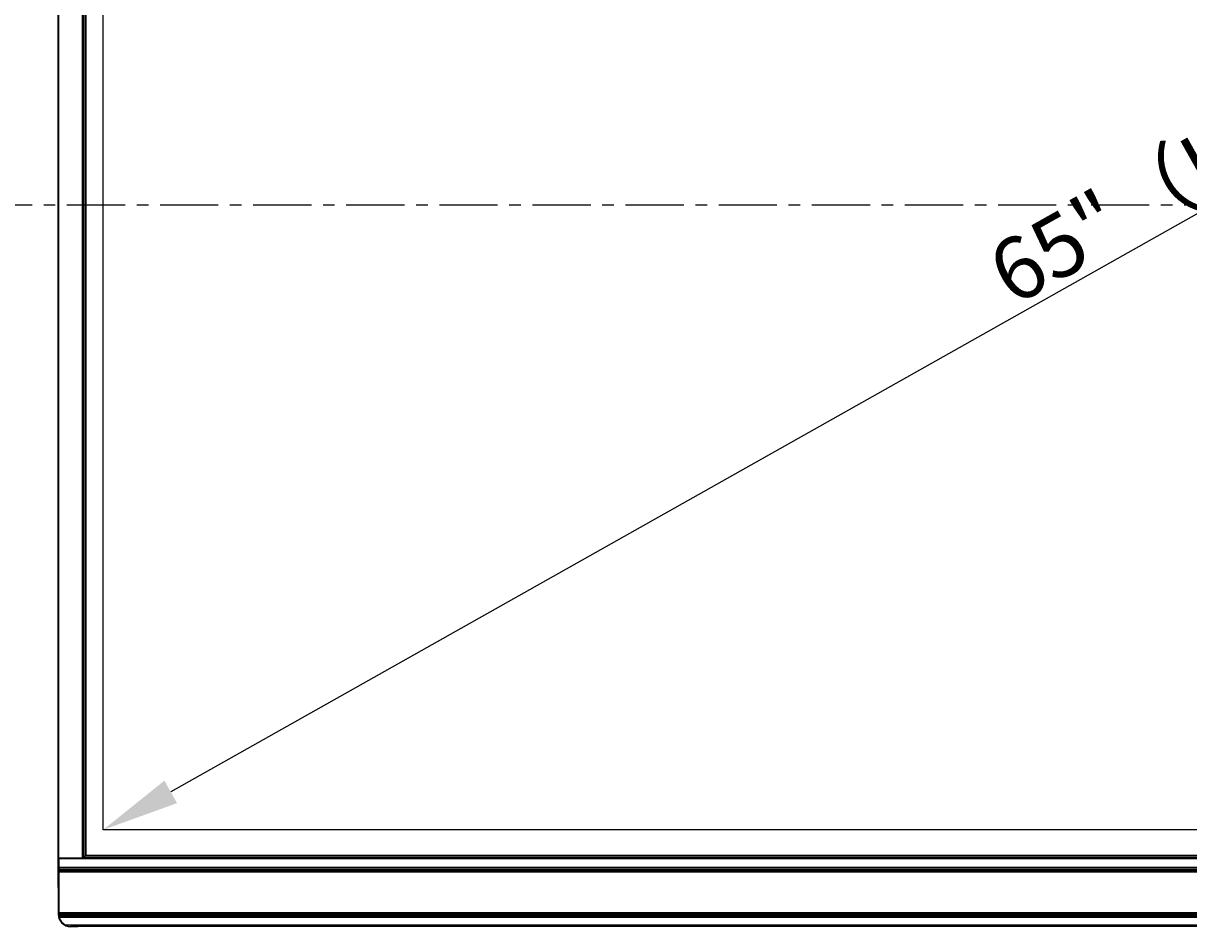
# Model space of a CAD drawing. Units: inches. Extents: x -70 to 1119, y -54 to 787.
# Drawn here: x 180 to 330, y 273 to 389 of the extents above; entities that cross this region are included whole.
import ezdxf

# ---------------------------------------------------------------- set-up
doc = ezdxf.new("R2010")
doc.units = ezdxf.units.IN
doc.header["$LTSCALE"] = 20
doc.header["$MEASUREMENT"] = 0
doc.header["$PDMODE"] = 3
doc.header["$PDSIZE"] = 0.3125
doc.linetypes.add('CENTER', pattern=[0.6, 0.375, -0.075, 0.075, -0.075])
doc.layers.get('0').update_dxf_attribs({"linetype": 'CONTINUOUS'})
doc.layers.get('Defpoints').update_dxf_attribs({"linetype": 'CONTINUOUS'})
doc.layers.add('SKETCH', color=7, linetype='CONTINUOUS')
doc.styles.get("Standard").update_dxf_attribs({"font": 'txt', "width": 0.8})
doc.dimstyles.get("Standard").update_dxf_attribs({"dimtxt": 0.15625, "dimasz": 0.1875, "dimexe": 0.125, "dimexo": 0.0625, "dimgap": 0.09, "dimtad": 0, "dimtih": 1, "dimtoh": 1, "dimzin": 4, "dimdsep": 46, "dimtxsty": 'Standard', "dimcen": 0.09, "dimazin": 1, "dimtp": 0.01, "dimtm": 0.01, "dimtfac": 1, "dimtofl": 0, "dimtmove": 0, "dimatfit": 3, "dimfxl": 1, "dimtolj": 1, "dimtzin": 4, "dimarcsym": 0})

# ---------------------------------------------------------------- blocks, each defined once
blk = doc.blocks.new('*D2')
at = {"color": 0, "lineweight": -2, "transparency": 16777216}
for p, q in [((476.62, 446.47), (476.59, 446.52)), ((467.94, 441.51), (199.27, 290.22)), ((190.52, 285.37), (190.49, 285.42))]:
    blk.add_line(p, q, dxfattribs=at)
at = {"color": 0, "transparency": 16777216}
for points in [[(468.76, 440.06), (467.12, 442.96), (476.65, 446.42)], [(198.45, 291.67), (200.08, 288.77), (190.55, 285.32)]]:
    blk.add_solid(points, dxfattribs=at)
at = {"layer": 'Defpoints', "color": 0, "transparency": 16777216}
for p in [(476.65, 446.42), (190.55, 285.32), (190.55, 285.32)]:
    blk.add_point(p, dxfattribs=at)
at = {"color": 0, "transparency": 16777216, "insert": (331.06, 370.38), "char_height": 0.1563, "attachment_point": 5, "rotation": 29.3834}
blk.add_mtext('\\A1;\\fSimSun|b0|i0|c134|p0;\\H51.183621x;65"\\f宋体|b0|i0|c134|p2;（INCH)', dxfattribs=at)

msp = doc.modelspace()

# ---------------------------------------------------------------- linework, layer by layer
at = {"linetype": 'Continuous'}
for p, q in [((184.76255, 278.00945), (184.76255, 449.00544)), ((184.86255, 281.67662), (184.86255, 449.02427)), ((187.88582, 281.67662), (187.88582, 449.02427)), ((187.98241, 281.69648), (187.98241, 449.00441)), ((188.0374, 281.75148), (188.0374, 448.94941)), ((188.03877, 448.94664), (188.03877, 281.75425)), ((188.3013, 282.03973), (188.3013, 448.66116)), ((188.30199, 448.65977), (188.30199, 282.04112)), ((184.78337, 281.66274), (184.80218, 281.68221)), ((184.82486, 281.6786), (184.78337, 281.63853)), ((184.78337, 281.66274), (184.78337, 274.44662)), ((482.42337, 281.5999), (184.78337, 281.5999)), ((184.84337, 281.6765), (184.84336, 280.20877)), ((187.88582, 281.67662), (184.86255, 281.67662)), ((188.0374, 281.75148), (187.98241, 281.69648)), ((187.98241, 281.69649), (479.22433, 281.69649)), ((188.0374, 281.75284), (479.16934, 281.75284)), ((479.16934, 281.75217), (188.0374, 281.75217)), ((188.3013, 282.03973), (188.03912, 281.77755)), ((478.92979, 282.01538), (188.27695, 282.01538)), ((188.27764, 282.01607), (478.9291, 282.01607)), ((188.30199, 282.04112), (188.3013, 282.03973)), ((184.78337, 279.70226), (184.76255, 279.70524)), ((482.42337, 280.47147), (184.78337, 280.47147)), ((184.84337, 280.21158), (184.78337, 280.19447)), ((184.84337, 280.03916), (184.78337, 280.00926)), ((184.84337, 279.94843), (184.78337, 279.90846)), ((482.42337, 279.88182), (184.78337, 279.88182)), ((184.84336, 280.20877), (482.36337, 280.21158)), ((482.36337, 280.40081), (184.84337, 280.40081)), ((184.84337, 280.21158), (184.84337, 280.03916)), ((184.84337, 280.03916), (184.84337, 274.42055)), ((482.36337, 280.03916), (184.84337, 280.03916)), ((482.36337, 279.94843), (184.84337, 279.94843)), ((184.78337, 279.15506), (184.76255, 279.15804)), ((184.78337, 277.98863), (184.76255, 278.00945)), ((184.77875, 277.90408), (184.77337, 277.90945)), ((184.77337, 277.90945), (184.77337, 274.44662)), ((184.77875, 277.90408), (184.77875, 274.44662)), ((184.77875, 277.90408), (184.78337, 277.90408)), ((184.78337, 274.44662), (184.77337, 274.44662)), ((482.42337, 274.62479), (184.78337, 274.62479)), ((184.84337, 274.42055), (184.78337, 274.44662)), ((184.84673, 274.32668), (184.78686, 274.34202)), ((184.87692, 274.12455), (184.81825, 274.11751)), ((184.90046, 274.03534), (184.84273, 274.019)), ((184.84337, 274.55818), (482.36337, 274.55818)), ((482.36337, 274.42055), (184.84337, 274.42055)), ((184.84673, 274.32667), (482.36001, 274.32667)), ((482.32982, 274.12455), (184.87692, 274.12455)), ((482.30628, 274.03534), (184.90046, 274.03534)), ((185.71838, 273.07663), (185.69315, 273.0222)), ((185.71838, 273.07663), (481.48836, 273.07663)), ((480.85337, 272.87662), (186.35337, 272.87662)), ((186.37337, 272.84662), (186.37337, 272.87662)), ((186.37337, 272.852), (187.25799, 272.852)), ((187.26337, 272.84662), (186.37337, 272.84662)), ((187.25799, 272.852), (187.25799, 272.87662)), ((187.25799, 272.852), (187.26337, 272.84662))]:
    msp.add_line(p, q, dxfattribs=at)
at = {"color": 1, "linetype": 'CENTER'}
msp.add_line((173.89107, 365.86544), (489.75659, 365.86544), dxfattribs=at)
at = {"linetype": 'Continuous'}
for centre, radius, start, end in [((186.37337, 274.44662), 1.6, 180, 270), ((186.37337, 274.44662), 1.59462, 180, 270), ((197.18756, 293.15419), 22.32019, 236.2383868, 236.4234499), ((186.35337, 274.44662), 1.57, 180, 270), ((186.15837, 274.42056), 1.315, 180.0005453, 184.094275), ((186.17776, 274.42215), 1.33446, 184.1027734, 192.8860186), ((186.19722, 274.42524), 1.3541, 192.8298761, 196.7345752), ((186.35336, 274.44664), 1.51, 195.8060914, 245.1329088), ((187.25799, 272.892), 0.04, 270.0003636, 337.3922264)]:
    msp.add_arc(centre, radius, start, end, dxfattribs=at)
for centre, major_axis, start_param, end_param in [((184.86255, 281.70342), (0.1, 0), 3.141592654, 4.71238898), ((187.88582, 281.70342), (0.1, 0), -1.570796327, -0.261799388), ((187.99877, 281.75425), (0.04, 0), -0.261799388, -0.000000015)]:
    msp.add_ellipse(centre, major_axis=major_axis, ratio=0.267949192, start_param=start_param, end_param=end_param, dxfattribs=at)
for points, knots in [([(184.84337, 280.40081), (184.83922, 280.3966), (184.83022, 280.38823), (184.81317, 280.39005), (184.79684, 280.38474), (184.78719, 280.39246), (184.78337, 280.3965)], [0, 0, 0, 0, 0.268189352, 0.507680711, 0.747354507, 1, 1, 1, 1]), ([(185.71838, 273.07663), (185.81439, 273.01305), (186.01859, 272.91232), (186.24418, 272.87663), (186.35337, 272.87663)], [0, 0, 0, 0, 0.513284546, 1, 1, 1, 1])]:
    msp.add_open_spline(points, degree=3, knots=knots, dxfattribs=at)
for points in [[(184.77337, 277.90945), (184.77337, 277.91887), (184.77713, 277.92882), (184.78335, 277.93589)], [(184.7833, 277.92262), (184.78035, 277.91698), (184.77875, 277.91044), (184.77875, 277.90408)], [(187.285, 272.85297), (187.27868, 272.84891), (187.27088, 272.84662), (187.26337, 272.84662)], [(187.3021, 272.87661), (187.29966, 272.86719), (187.29318, 272.85823), (187.285, 272.85297)]]:
    msp.add_open_spline(points, degree=3, dxfattribs=at)
at = {"layer": 'SKETCH', "linetype": 'Continuous'}
for p, q in [((190.55337, 285.31544), (190.55337, 446.41544)), ((476.65337, 285.31544), (190.55337, 285.31544))]:
    msp.add_line(p, q, dxfattribs=at)

# ---------------------------------------------------------------- dimensions: what is measured, and where the dimension line sits
dim = msp.add_aligned_dim(p1=(476.65337, 446.41544), p2=(190.55337, 285.31544), distance=-0.00003, text='\\fSimSun|b0|i0|c134|p0;\\H51.183621x;65"\\f宋体|b0|i0|c134|p2;（INCH)', dimstyle='Standard', override={"dimtxt": 0.1563, "dimasz": 10, "dimtad": 1, "dimtih": 0, "dimdec": 4, "dimzin": 0, "dimtxsty": 'Standard', "dimcen": 0.421299, "dimadec": 0, "dimazin": 0, "dimtp": 0, "dimtm": 0, "dimtdec": 4, "dimtzin": 0})
dim.commit()
dim.dimension.update_dxf_attribs({"geometry": '*D2', "text_midpoint": (331.05934, 370.38343)})

doc.saveas('drawing.dxf')
